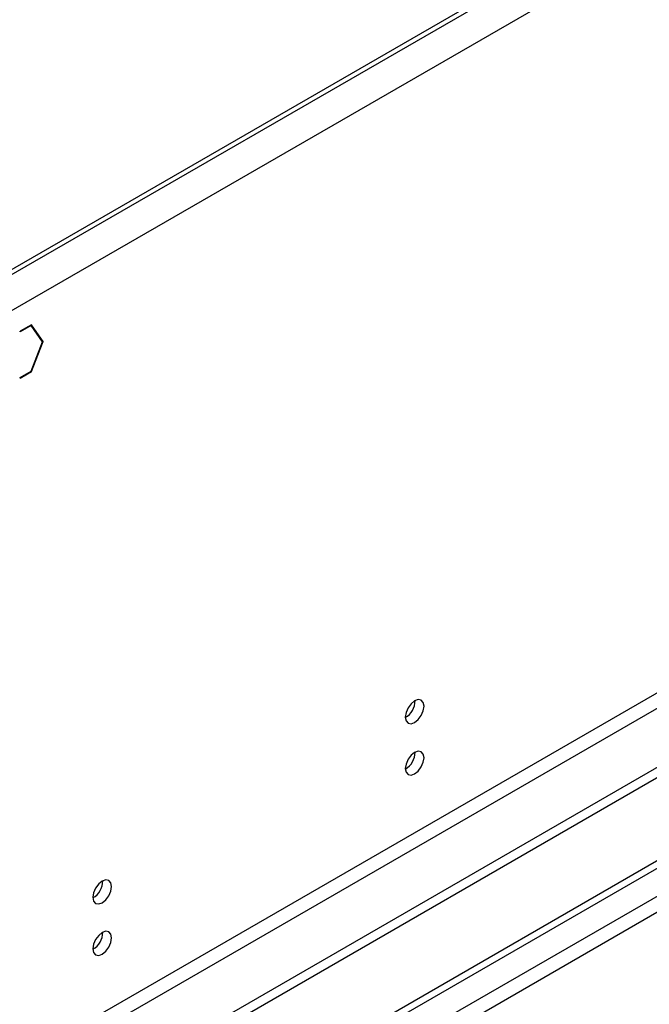
# Model space of a CAD drawing. Units: millimetres. Extents: x 2 to 4202, y 4 to 5944.
# Drawn here: x 1920 to 2020, y 1355 to 1511 of the extents above; entities that cross this region are included whole.
import ezdxf

# ---------------------------------------------------------------- set-up
doc = ezdxf.new("R2010")
doc.units = ezdxf.units.MM
doc.header["$LTSCALE"] = 20

msp = doc.modelspace()

# ---------------------------------------------------------------- linework, layer by layer
at = {"color": 8, "linetype": 'Continuous', "lineweight": 25}
for p, q in [((2792.42, 1974.642), (1804.945, 1404.585)), ((2794.894, 1970.356), (1807.42, 1400.299)), ((2798.076, 1852.569), (1804.238, 1278.838)), ((1805.298, 1277.001), (2799.137, 1850.732)), ((2528.916, 1664.885), (1559.756, 1105.4)), ((1574.251, 1111.319), (2528.845, 1662.394))]:
    msp.add_line(p, q, dxfattribs=at)
at = {"color": 7, "linetype": 'Continuous', "lineweight": 25}
for p, q in [((2789.591, 1973.826), (1808.48, 1407.443)), ((2789.591, 1973.009), (1808.48, 1406.626)), ((2807.269, 1846.038), (1761.281, 1242.202)), ((2807.269, 1844.405), (1761.281, 1240.569)), ((1558.695, 1110.503), (2528.845, 1670.559)), ((1559.756, 1109.891), (2529.906, 1669.947)), ((1922.238, 1462.54), (1920.451, 1461.508)), ((1922.197, 1462.434), (1920.451, 1461.426)), ((1920.451, 1461.426), (1920.451, 1461.508)), ((1922.126, 1462.475), (1922.197, 1462.434)), ((1924.013, 1459.85), (1922.197, 1462.434)), ((1924.095, 1459.897), (1922.238, 1462.54)), ((1922.197, 1455.167), (1924.013, 1459.85)), ((1922.238, 1455.109), (1924.095, 1459.897)), ((1923.902, 1460.008), (1924.095, 1459.897)), ((1920.451, 1454.159), (1922.197, 1455.167)), ((1920.451, 1454.078), (1922.238, 1455.109)), ((1922.167, 1455.15), (1922.238, 1455.109)), ((1920.451, 1454.078), (1920.451, 1454.159))]:
    msp.add_line(p, q, dxfattribs=at)
at = {"color": 7, "linetype": 'Continuous', "lineweight": 25, "flags": 128}
for points in [[(1984.444, 1402.058), (1984.331, 1402.649), (1984.009, 1403.019), (1983.527, 1403.113), (1982.959, 1402.915), (1982.391, 1402.457), (1981.909, 1401.807), (1981.587, 1401.065), (1981.474, 1400.343), (1981.587, 1399.753), (1981.909, 1399.382), (1982.391, 1399.288), (1982.959, 1399.486), (1983.527, 1399.945), (1984.009, 1400.594), (1984.331, 1401.336), (1984.444, 1402.058)], [(1984.444, 1393.893), (1984.331, 1394.483), (1984.009, 1394.854), (1983.527, 1394.948), (1982.959, 1394.75), (1982.391, 1394.291), (1981.909, 1393.642), (1981.587, 1392.9), (1981.474, 1392.178), (1981.587, 1391.587), (1981.909, 1391.217), (1982.391, 1391.123), (1982.959, 1391.321), (1983.527, 1391.779), (1984.009, 1392.429), (1984.331, 1393.171), (1984.444, 1393.893)], [(1934.946, 1373.484), (1934.833, 1374.075), (1934.512, 1374.445), (1934.03, 1374.539), (1933.462, 1374.341), (1932.893, 1373.883), (1932.412, 1373.233), (1932.09, 1372.491), (1931.977, 1371.769), (1932.09, 1371.178), (1932.412, 1370.808), (1932.893, 1370.714), (1933.462, 1370.912), (1934.03, 1371.37), (1934.512, 1372.02), (1934.833, 1372.762), (1934.946, 1373.484)], [(1934.946, 1365.318), (1934.833, 1365.909), (1934.512, 1366.28), (1934.03, 1366.373), (1933.462, 1366.176), (1932.893, 1365.717), (1932.412, 1365.067), (1932.09, 1364.325), (1931.977, 1363.604), (1932.09, 1363.013), (1932.412, 1362.642), (1932.893, 1362.549), (1933.462, 1362.746), (1934.03, 1363.205), (1934.512, 1363.855), (1934.833, 1364.597), (1934.946, 1365.318)]]:
    msp.add_lwpolyline(points, dxfattribs=at)
at = {"color": 7, "linetype": 'Continuous', "lineweight": 25}
for centre, start, end in [((1979.992, 1402.913), 299.24754, 0.75695), ((1979.993, 1394.748), 299.24494, 0.75955), ((1930.495, 1374.339), 299.24735, 0.75894), ((1930.495, 1366.173), 299.24474, 0.76155)]:
    msp.add_arc(centre, 3.036, start, end, dxfattribs=at)

doc.saveas('drawing.dxf')
